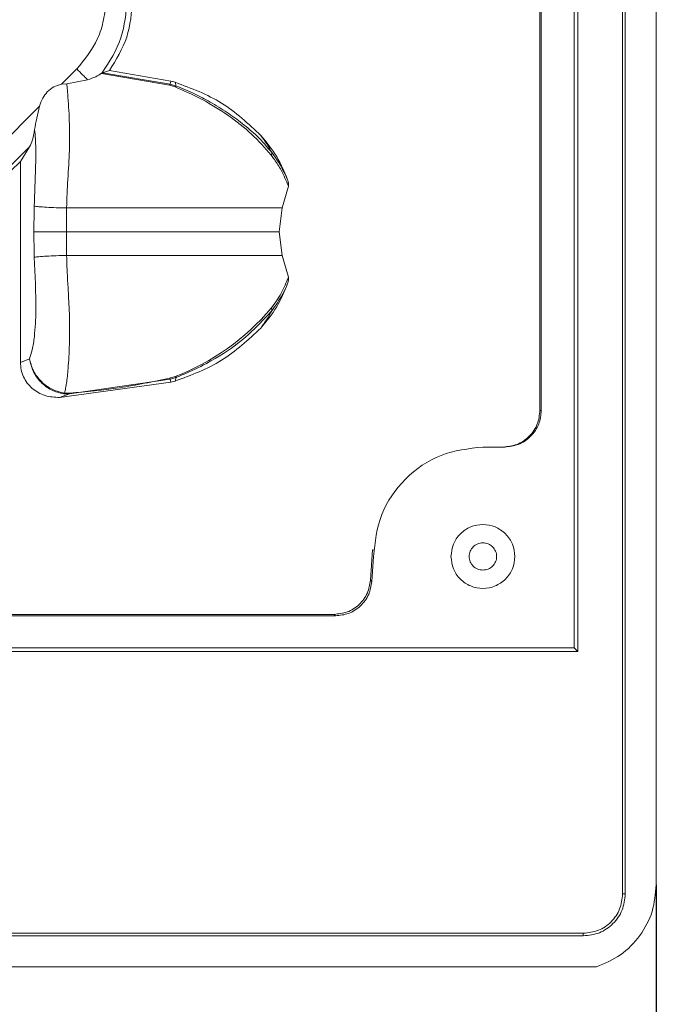
# Model space of a CAD drawing. Units: millimetres. Extents: x 0.03 to 1.34, y 0.01 to 1.87.
# Drawn here: x 1 to 1.03, y 0.86 to 0.91 of the extents above; entities that cross this region are included whole.
import ezdxf

# ---------------------------------------------------------------- set-up
doc = ezdxf.new("R2010")
doc.units = ezdxf.units.MM
doc.layers.add('CONT-04', color=3, linetype='Continuous')
doc.styles.add('A', font='simplex.shx')
doc.dimstyles.new('N', dxfattribs={"dimtxt": 0.025, "dimasz": 0, "dimexe": 0, "dimexo": 0, "dimgap": 0, "dimtad": 1, "dimdec": 1, "dimrnd": 0.1, "dimdsep": 46, "dimtxsty": 'A', "dimcen": 0, "dimclrd": 1, "dimclre": 1, "dimclrt": 4, "dimaunit": 1, "dimadec": 0, "dimazin": 0, "dimtfac": 1, "dimtdec": 1, "dimtix": 1, "dimtmove": 0, "dimatfit": 0, "dimfxl": 1, "dimtolj": 1, "dimtzin": 0, "dimarcsym": 0})

# ---------------------------------------------------------------- blocks, each defined once
blk = doc.blocks.new('*D14')
at = {"color": 1, "lineweight": -2}
for p, q in [((0.5068183913264939, 0.8822955379445894), (0.5068183913264939, 0.7671304703197492)), ((1.034061391882236, 0.8667427777070262), (1.034061391882236, 0.7671304703197492)), ((0.5068183913264939, 0.7671304703197492), (1.034061391882236, 0.7671304703197492))]:
    blk.add_line(p, q, dxfattribs=at)
at = {"layer": 'Defpoints', "color": 0}
for p in [(0.5068183913264939, 0.8822955379445894), (1.034061391882236, 0.8667427777070262), (1.034061391882236, 0.7671304703197492)]:
    blk.add_point(p, dxfattribs=at)
at = {"color": 4, "insert": (0.7547588279246646, 0.7796304703197492), "char_height": 0.025, "attachment_point": 5, "style": 'A'}
blk.add_mtext('\\A1;527', dxfattribs=at)

msp = doc.modelspace()

# ---------------------------------------------------------------- linework, layer by layer
at = {"layer": 'CONT-04', "linetype": 'Continuous', "lineweight": 15}
for p, q in [((1.032217435482568, 0.8662402520139558), (1.032217435482568, 0.9642367253263338)), ((1.032361440304346, 0.9642367253263338), (1.032361440304346, 0.8662402520139558)), ((1.034061394575662, 0.8667427787740571), (1.034061394575662, 0.9637341985662324)), ((1.029761724117822, 0.9509334454496248), (1.029761724117822, 0.8795334587056978)), ((1.029569260719843, 0.950740982051645), (1.029569260719843, 0.8797259221036775)), ((1.02768313134057, 0.892733443733011), (1.02768313134057, 0.9376575837095125)), ((1.027761720064706, 0.9377362022359712), (1.027761720064706, 0.892733443733011)), ((1.00147395575387, 0.9106142411191804), (1.002311997059412, 0.9114522228200777)), ((1.003665052298135, 0.9112124333341463), (1.007396154049463, 0.9105608949621065)), ((1.003700457457132, 0.9112381229360444), (1.003717355373926, 0.9112461695630891)), ((1.007416449431009, 0.9106174001653535), (1.0037167891298, 0.9112466464002473)), ((1.003717355373926, 0.9112461695630891), (1.004093967321939, 0.9113679418523652)), ((1.004093967321939, 0.9113679418523652), (1.007461003902979, 0.9107861409147127)), ((1.001763932350702, 0.9106451759298189), (1.00147395575387, 0.9106142411191804)), ((1.001763932350702, 0.9106451759298189), (1.002901963833398, 0.9108622560460908)), ((1.007396154049463, 0.9105608949621065), (1.007698617819376, 0.9104673752744539)), ((1.007461003902979, 0.9107861409147127), (1.007416449431009, 0.9106174001653535)), ((1.007416449431009, 0.9106174001653535), (1.007751755360193, 0.9105179796178682)), ((1.007703654411859, 0.9107222447355134), (1.007461003902979, 0.9107861409147127)), ((1.007751755360193, 0.9105179796178682), (1.007703624609537, 0.9107222447355134)), ((0.9978429600034424, 0.9069831857641084), (1.000267349127359, 0.9094076046903474)), ((0.9986832066808411, 0.9061429390867097), (0.9997266753946015, 0.9071863779981477)), ((0.99922152603013, 0.9063896427114351), (0.9997266753946015, 0.9071863779981477)), ((0.9986832066808411, 0.9058513531644685), (0.99922152603013, 0.9063896427114351)), ((0.99922152603013, 0.9025334606130464), (0.99922152603013, 0.9063896427114351)), ((1.013900749329157, 0.9050229082067354), (1.013555638435907, 0.903833080287729)), ((1.001748196724481, 0.9025334606130464), (1.001750878933496, 0.9038334379155977)), ((1.013555638435907, 0.903833080287729), (1.013392738941736, 0.9025334606130464)), ((0.99922152603013, 0.8953703532178743), (0.99922152603013, 0.9025334606130464)), ((1.001748196724481, 0.9025334606130464), (1.001750878933496, 0.9012334833104951)), ((1.013556383493967, 0.9012294897992952), (1.013392738941736, 0.9025334606130464)), ((1.013901106957025, 0.9000419268567903), (1.013556383493967, 0.9012294897992952)), ((0.9997207447324463, 0.8955698499639375), (0.99922152603013, 0.8953703532178743)), ((1.007461003902979, 0.8942807803113801), (1.001364253405161, 0.8934476265867097)), ((1.007416449431009, 0.8944495210607393), (1.001908652428217, 0.8936426529844148)), ((1.007396154049463, 0.8945060262639863), (1.007698617819376, 0.8945995459516389)), ((1.007751755360193, 0.8945489416082246), (1.007416449431009, 0.8944495210607393)), ((1.007461003902979, 0.8942807803113801), (1.007416449431009, 0.8944495210607393)), ((1.007461003902979, 0.8942807803113801), (1.007703654411859, 0.8943446764905794)), ((1.007751755360193, 0.8945489416082246), (1.007703654411859, 0.8943446764905794)), ((1.001364104393549, 0.8934503684003694), (1.001908652428217, 0.8936426529844148)), ((1.001908652428217, 0.8936426529844148), (1.001596473101205, 0.8936493883092744)), ((1.001905344370432, 0.8936845550496919), (1.001635305527277, 0.8936912903745515)), ((1.02768313134057, 0.892733443733011), (1.027761720064706, 0.892733443733011)), ((1.025758974197931, 0.8907334694822175), (1.02456172550065, 0.8907334694822175)), ((1.0184031649862, 0.8834366688688142), (1.01850589359147, 0.8851061353643281)), ((1.01850589359147, 0.8851061353643281), (1.018573068026132, 0.8851019630391939)), ((1.018561743143625, 0.8847334871251924), (1.018477104548044, 0.8833580503423555)), ((1.0184031649862, 0.8834366688688142), (1.018477104548044, 0.8833580503423555)), ((0.9783617332015702, 0.8815620431859834), (1.016409687641687, 0.8815620431859834)), ((1.016483597401209, 0.8814834842641694), (0.9783617332015702, 0.8814834842641694)), ((1.016409687641687, 0.8815620431859834), (1.016483597401209, 0.8814834842641694)), ((1.029569260719843, 0.8797259221036775), (0.8569542094503113, 0.8797259221036775)), ((1.029569260719843, 0.8797259221036775), (1.029761724117822, 0.8795334587056978)), ((1.029761724117822, 0.8795334587056978), (0.8567617311511704, 0.8795334587056978)), ((1.032361440304346, 0.8662402520139558), (1.032217435482568, 0.8662402520139558)), ((0.85646778339488, 0.86408435201243), (1.030061535481043, 0.86408435201243)), ((1.030061535481043, 0.8639403471906526), (1.030061535481043, 0.86408435201243)), ((1.030061535481043, 0.8639403471906526), (0.85646778339488, 0.8639403471906526)), ((0.622076220754213, 0.8622403631170137), (1.030779980066843, 0.8622403631170137))]:
    msp.add_line(p, q, dxfattribs=at)
at = {"layer": 'CONT-04', "linetype": 'Continuous', "lineweight": 15, "flags": 128}
msp.add_lwpolyline([(1.002311997059412, 0.9114522228200777), (1.002393417004175, 0.9113708028753145), (1.002474091890878, 0.9112901577909334), (1.00255324685914, 0.9112110028226716), (1.002630196455545, 0.9111340532262666), (1.002704225424356, 0.9110600242574556), (1.002774618509836, 0.9109896311719758), (1.002840720060892, 0.9109235296209199), (1.002901963833398, 0.9108622560460908)], dxfattribs=at)
at = {"layer": 'CONT-04', "linetype": 'Continuous', "lineweight": 15}
for centre, radius, start, end in [((1.007678691134974, 0.9104913114994808), 0.0002909794888994264, 154.3212457913823, 166.1644902624729), ((1.007801091409096, 0.910412972915605), 0.0001160191934329067, 115.1658812830184, 152.0365469498585), ((1.003042691887476, 0.906720948253275), 0.01298483885311533, 291.012175134998, 319.7928425473745), ((1.007677297101015, 0.8945751090213765), 0.0002895062051229997, 193.80526628802, 205.7089976579746), ((1.007800875926936, 0.8946537220415074), 0.000115722812257865, 207.9145310080382, 244.8830407593045), ((1.00154821395677, 0.89373305697403), 9.658876995686689e-05, 299.9758645490962, 334.3789704309892), ((0.9868691931526605, 0.8924764088660009), 0.01508461005940798, 4.434162648964744, 4.593814267036254)]:
    msp.add_arc(centre, radius, start, end, dxfattribs=at)
for points, knots in [([(1.002311997059412, 0.9190146813352449), (1.002739915456349, 0.9184867016619869), (1.003396772723338, 0.9176762497447903), (1.003808577160772, 0.9163240730260931), (1.003926655045536, 0.915233462396289), (1.003808583061161, 0.9141428501260087), (1.003396772687214, 0.9127906544846205), (1.002739915442096, 0.9119802025225603), (1.002311997059412, 0.9114522228200777)], [0, 0, 0, 0, 0.2403603767643696, 0.3689545981284044, 0.4999964609411864, 0.6310454018715956, 0.7596396232356304, 1, 1, 1, 1]), ([(1.005064003113336, 0.9152334818799837), (1.005004553740282, 0.9145253214679947), (1.004883292294057, 0.913080856180498), (1.004099824191005, 0.911860294632616), (1.003700457457132, 0.9112381229360444)], [0, 0, 0, 0, 0.4902578262825206, 1, 1, 1, 1]), ([(1.005368880871362, 0.9152334818799837), (1.005311421796723, 0.9145394074515671), (1.00519629998492, 0.9131487984616662), (1.004461844652401, 0.9119622604255184), (1.004093967321939, 0.9113679418523652)], [0, 0, 0, 0, 0.4991154475888165, 1, 1, 1, 1]), ([(1.002901963833398, 0.9108622560460908), (1.003057950634275, 0.9109141464576371), (1.003355838379509, 0.91101324149394), (1.003564151793132, 0.9111491316188989), (1.003663383368082, 0.9112138638456209)], [0, 0, 0, 0, 0.5236428935424756, 1, 1, 1, 1]), ([(1.003700457457132, 0.9112381229360444), (1.003700307866456, 0.9112381487300567), (1.003700012953761, 0.9112381995820407), (1.003699569319924, 0.911238171496425), (1.003699165111659, 0.9112382130517407), (1.003698735869239, 0.9112379820480339), (1.003693188681797, 0.9112360992986588), (1.003685468050779, 0.9112289903316064), (1.003673217246476, 0.9112205108075901), (1.00366722041149, 0.9112145782195018), (1.003665052298135, 0.9112124333341463)], [0, 0, 0, 0, 0.005479269912551925, 0.01080218705610942, 0.01663034121249992, 0.0233755092769217, 0.03902937051133092, 0.4804073567800272, 0.8121449467125245, 1, 1, 1, 1]), ([(1.00147395575387, 0.9106142411191804), (1.001327616784653, 0.9105757127952359), (1.001035082362751, 0.9104986939325599), (1.000683177255997, 0.91021238633334), (1.000418258090736, 0.9098425303503177), (1.000319302779761, 0.9095573371916519), (1.000267349127359, 0.9094076046903474)], [0, 0, 0, 0, 0.2497461782251443, 0.4992474272208808, 0.7370942009711564, 1, 1, 1, 1]), ([(1.001750878933496, 0.9038334379155977), (1.001769336403729, 0.9043545377337168), (1.001806625273776, 0.905407294323167), (1.00193151917269, 0.9069970306359849), (1.001915167076508, 0.9086148841767727), (1.001834825952233, 0.9097859714991596), (1.001785388799252, 0.9104026346166734), (1.001769067963, 0.910577736466541), (1.001765198982273, 0.9106253247506508), (1.001764080271233, 0.9106392249161157), (1.001763925239946, 0.9106434479713457), (1.001763872746057, 0.910644877906595)], [0, 0, 0, 0, 0.2203141610717558, 0.4450916633468899, 0.6734911628759318, 0.8999969309538788, 0.9720611189492961, 0.9920589616978248, 0.9975787931389579, 0.9991801743418073, 1, 1, 1, 1]), ([(1.007698617819376, 0.9104673752744539), (1.008192490011783, 0.9102525109728692), (1.009186245780842, 0.9098201670536632), (1.010616830169784, 0.9089266830537017), (1.011939230821756, 0.907897717517935), (1.01261883702546, 0.9071187471596804), (1.012959413174219, 0.9067283759076936)], [0, 0, 0, 0, 0.2471201156779576, 0.4972481633242744, 0.7480522052707852, 1, 1, 1, 1]), ([(1.007703654411859, 0.9107222447355134), (1.008582697777317, 0.9103931524640227), (1.010339225854256, 0.9097355514428926), (1.011707177531409, 0.9084524388965356), (1.012390546444482, 0.9078114519079072)], [0, 0, 0, 0, 0.5004436746806543, 1, 1, 1, 1]), ([(1.01299824560029, 0.9068674335439546), (1.012739896698594, 0.907172171427371), (1.012260365604863, 0.9077378068513706), (1.011407937300508, 0.9084566590023453), (1.010536739811318, 0.9090862595202278), (1.009654611453829, 0.9096294574030086), (1.008723559928715, 0.9101243530857115), (1.008091801593952, 0.9103802449085379), (1.007751755360193, 0.9105179796178682)], [0, 0, 0, 0, 0.1962697513552615, 0.3643036526386945, 0.5202008864999158, 0.6855772166354969, 0.8307607871366501, 1, 1, 1, 1]), ([(1.000000797155923, 0.9081287870366914), (1.000034447576102, 0.9083376589060244), (1.000101847936097, 0.9087560203739251), (1.000212127785904, 0.9091901962249178), (1.000267349127359, 0.9094076046903474)], [0, 0, 0, 0, 0.4992617278640963, 1, 1, 1, 1]), ([(0.9997266753946015, 0.9071863779981477), (0.9997814307059976, 0.9073010907099821), (0.9998978857072878, 0.9075450646489394), (0.999965156194552, 0.9079266285077079), (1.000000797155923, 0.9081287870366914)], [0, 0, 0, 0, 0.4701842841349367, 1, 1, 1, 1]), ([(1.000000797155923, 0.9081287870366914), (1.00002887830188, 0.9077894476411856), (1.000057585969646, 0.9074425372037567), (1.000065404953009, 0.9067457953839657), (1.000049767209152, 0.9056835723082788), (1.000003711649828, 0.9046397080314232), (0.9999726041589447, 0.9039346466024263)], [0, 0, 0, 0, 0.2467497044661307, 0.2522549666947189, 0.4949475775740869, 1, 1, 1, 1]), ([(1.012998543623514, 0.9068676719625337), (1.012906795069643, 0.9070281338206989), (1.012723283204128, 0.9073490833473841), (1.012501464643808, 0.9076573207917118), (1.012390546444482, 0.9078114519079072)], [0, 0, 0, 0, 0.4999597906356417, 1, 1, 1, 1]), ([(1.012390546444482, 0.9078114519079072), (1.01270359947728, 0.9074366171688961), (1.013319044564401, 0.906699712636982), (1.013682242009029, 0.9058112372540688), (1.013860695007867, 0.9053746948201997)], [0, 0, 0, 0, 0.5086611939214959, 1, 1, 1, 1]), ([(1.012998543623514, 0.9068676719625337), (1.013000698474887, 0.9068587408881612), (1.013005009815675, 0.9068408719506049), (1.012998964718552, 0.9068067319815238), (1.012984850165385, 0.9067691546047705), (1.012967889912392, 0.9067419651854767), (1.012959413174219, 0.9067283759076936)], [0, 0, 0, 0, 0.2498974746389282, 0.4999849047021226, 0.7500923446668438, 1, 1, 1, 1]), ([(1.012959413174219, 0.9067283759076936), (1.012966238409678, 0.9067196193504792), (1.01302621899308, 0.9066426661943687), (1.013224712594823, 0.9063730515860673), (1.013576166295099, 0.905826788047623), (1.013781072926893, 0.9053193052364445), (1.013900749329157, 0.9050229082067354)], [0, 0, 0, 0, 0.01652455684547126, 0.145218808203279, 0.5007621918993198, 1, 1, 1, 1]), ([(1.013860695007867, 0.9053746948201997), (1.013744261736111, 0.9056313247723242), (1.01351088380375, 0.9061457118260492), (1.013169572982452, 0.9066266672861811), (1.012998543623514, 0.9068676719625337)], [0, 0, 0, 0, 0.4989043761217599, 1, 1, 1, 1]), ([(1.013900749329157, 0.9050229082067354), (1.013904586350652, 0.9050826924196862), (1.013912265946875, 0.905202347370416), (1.013877893605969, 0.905317217981878), (1.013860695007867, 0.9053746948201997)], [0, 0, 0, 0, 0.4996384402430231, 1, 1, 1, 1]), ([(0.9999726041589447, 0.9039346466024263), (0.9999694658662044, 0.903701218197849), (0.999965201378334, 0.9033840226159686), (0.9999640202075177, 0.9029168160557877), (0.9999635304389791, 0.9026832255216668), (0.9999632164273926, 0.9025334606130464)], [0, 0, 0, 0, 0.5000007964271387, 0.6794290688402141, 1, 1, 1, 1]), ([(0.9999726041589447, 0.9039346466024263), (1.000050624454122, 0.9039240798047707), (1.000210204794303, 0.9039024667980442), (1.000640167594458, 0.9038727631649373), (1.001167123339901, 0.903848074570071), (1.001559193982832, 0.9038382440817756), (1.001750878933496, 0.9038334379155977)], [0, 0, 0, 0, 0.2444535282043596, 0.4999978160019583, 0.7555468747775215, 1, 1, 1, 1]), ([(1.013555191401071, 0.9038332591016633), (1.012810890200175, 0.903833353839179), (1.011690535252658, 0.9038334964422621), (1.009824905655794, 0.9038333679293995), (1.007726325045613, 0.9038333215437184), (1.004996283036395, 0.903833945442976), (1.002832507359518, 0.903833607064346), (1.001750878933496, 0.9038334379155977)], [0, 0, 0, 0, 0.2472268958818782, 0.3721368118512877, 0.4971097571145551, 0.7486151694550032, 1, 1, 1, 1]), ([(0.9999632164273926, 0.9025334606130464), (1.000041542299488, 0.9025336886768116), (1.000201773420532, 0.9025341552265207), (1.000633600905491, 0.9025346797742184), (1.00116266199689, 0.9025346918679578), (1.001555940189309, 0.9025338648876211), (1.001748196724481, 0.9025334606130464)], [0, 0, 0, 0, 0.2444076235803701, 0.4999843152997447, 0.7555641657208482, 1, 1, 1, 1]), ([(0.9999632164273926, 0.9025334606130464), (0.9999635307955437, 0.9023837950546625), (0.9999640214456385, 0.9021502045467216), (0.9999651994359944, 0.9016829978690879), (0.9999694656085474, 0.901365703026487), (0.9999726041589447, 0.9011322746236665)], [0, 0, 0, 0, 0.3203583063631725, 0.4999992003145374, 1, 1, 1, 1]), ([(1.013392738941736, 0.9025334606130464), (1.012840703575808, 0.9025334606130464), (1.01174587074556, 0.9025334606130464), (1.009731509390082, 0.9025334606130464), (1.007205871960156, 0.9025334606130464), (1.00455114987064, 0.9025334606130464), (1.002682779371145, 0.9025334606130464), (1.001748196724481, 0.9025334606130464)], [0, 0, 0, 0, 0.1896690330256915, 0.3761640957405201, 0.5614022492149082, 0.7806078361549385, 1, 1, 1, 1]), ([(1.001750878933496, 0.9012334833104951), (1.001559193775439, 0.9012286830961855), (1.001167121911255, 0.9012188647618284), (1.000640168882416, 0.9011940816293311), (1.000210205705617, 0.9011643832360274), (1.000050624603436, 0.9011428180239243), (0.9999726041589447, 0.9011322746236665)], [0, 0, 0, 0, 0.2444532112676467, 0.5000033764776627, 0.755547754224413, 1, 1, 1, 1]), ([(1.001635305527277, 0.8936912903745515), (1.001656613481874, 0.8937779410002697), (1.001696442785235, 0.8939399102800678), (1.001768214885804, 0.8943572393224173), (1.001830212051988, 0.8949284366217185), (1.001877519190888, 0.8956763745633971), (1.001905293207759, 0.8963775442851425), (1.001921155962624, 0.8970559260707702), (1.001915990638256, 0.8977350046011789), (1.001891108767953, 0.8983882185361853), (1.00185038023378, 0.8991405995140536), (1.001805589853095, 0.8998802347931818), (1.001768366569127, 0.9006021142104856), (1.00175659555892, 0.9010270917365872), (1.001750878933496, 0.9012334833104951)], [0, 0, 0, 0, 0.05673452213977281, 0.1060494325862603, 0.2316304881169002, 0.3201421941056882, 0.4081772381518231, 0.5013978922178088, 0.5720542001790418, 0.6553620516285905, 0.737139800026232, 0.8458983401456451, 0.9251600798496552, 1, 1, 1, 1]), ([(1.013556860331125, 0.9012296090085847), (1.013329726344526, 0.9012313480475314), (1.012874892796621, 0.901234830455719), (1.012134843660778, 0.9012333633880409), (1.011182041643313, 0.9012335675763428), (1.010242957247105, 0.9012333401965513), (1.009402401473768, 0.9012335040940869), (1.008885932743329, 0.9012334771675725), (1.007670831241672, 0.9012334999630731), (1.005922359836905, 0.9012333183613457), (1.003928025477894, 0.9012333799388816), (1.002683568546448, 0.9012333477906775), (1.002034461004857, 0.9012334919151268), (1.001826038362626, 0.9012334855910318), (1.001750878933496, 0.9012334833104951)], [0, 0, 0, 0, 0.07637823645162173, 0.1529466584358751, 0.2371452912061653, 0.3635018685576948, 0.4052778098722412, 0.4470258725256045, 0.4888555576248323, 0.6940916301850275, 0.8494031444619025, 0.9516338387442415, 0.9825586460717063, 1, 1, 1, 1]), ([(0.9999726041589447, 0.9011322746236665), (1.00002544395625, 0.9001635209833445), (1.000104642992216, 0.8987115026513113), (1.00002172005664, 0.8969811286356766), (0.999888228375216, 0.8960737953429305), (0.9997733882393085, 0.895728250220678), (0.9997207447324463, 0.8955698499639375)], [0, 0, 0, 0, 0.4995926251883536, 0.7488154058255581, 0.8848552572612022, 1, 1, 1, 1]), ([(1.01385935390336, 0.8996883521039827), (1.01368093788378, 0.8992525345632565), (1.013317805787626, 0.8983655103067267), (1.012703187275225, 0.8976296984971803), (1.012390546444482, 0.8972554097135408)], [0, 0, 0, 0, 0.4913253921944871, 1, 1, 1, 1]), ([(1.013901077154703, 0.9000419268567903), (1.013782693121588, 0.8997452476310901), (1.013545558641997, 0.8991509709203722), (1.013154996158807, 0.8986096326724962), (1.012959413174219, 0.8983385453183992)], [0, 0, 0, 0, 0.4992274143524118, 1, 1, 1, 1]), ([(1.01385935390336, 0.8996883521039827), (1.013768360856734, 0.8994837530052671), (1.013539859018881, 0.898969963525527), (1.01320191374386, 0.898488803659335), (1.012998543623514, 0.8981992492635591)], [0, 0, 0, 0, 0.3982158194780693, 1, 1, 1, 1]), ([(1.01385935390336, 0.8996883521039827), (1.01387817551613, 0.8997498260526147), (1.013913538208929, 0.8998653254196096), (1.013905068640771, 0.8999856461984379), (1.013901106957025, 0.9000419268567903)], [0, 0, 0, 0, 0.5322448965066906, 1, 1, 1, 1]), ([(1.01299824560029, 0.8981994280774934), (1.012438649127464, 0.8976001653045778), (1.011421841565923, 0.8965112826034485), (1.009636118895362, 0.895402620260322), (1.008483215733367, 0.8948445326371157), (1.007934523837097, 0.8946209586381375), (1.007803350276848, 0.8945689001309916), (1.00776577733777, 0.8945544831646952), (1.007755810383561, 0.8945504397795503), (1.007753000215093, 0.8945494913135228), (1.007752161426499, 0.8945490825486253), (1.007751865364614, 0.8945489797893558), (1.007751755360193, 0.8945489416082246)], [0, 0, 0, 0, 0.3951156004814302, 0.7179397115164922, 0.9316694484378176, 0.980433216866166, 0.9947542952407702, 0.9985427072372403, 0.9995625017989188, 0.9998538446555658, 0.9999456946680283, 1, 1, 1, 1]), ([(1.01239051664216, 0.8972554097135408), (1.012501433851998, 0.8974095385876772), (1.012723257918271, 0.8977177819489022), (1.012906784577087, 0.898038765152565), (1.012998543623514, 0.8981992492635591)], [0, 0, 0, 0, 0.5000233371606716, 1, 1, 1, 1]), ([(1.01299824560029, 0.8981994280774934), (1.013000457564662, 0.8982082532185256), (1.013004924543697, 0.8982260752594335), (1.012999088476636, 0.898260141111292), (1.012984854926618, 0.8982978918413469), (1.012967839107294, 0.8983250814865276), (1.012959413174219, 0.8983385453183992)], [0, 0, 0, 0, 0.247608692516679, 0.500036456181669, 0.752426887091268, 1, 1, 1, 1]), ([(1.012390546444482, 0.8972554097135408), (1.011707363640628, 0.8966144524555446), (1.010339537684306, 0.8953311678508378), (1.008582907320193, 0.8946737409095658), (1.007703654411859, 0.8943446764905794)], [0, 0, 0, 0, 0.4994661789324613, 1, 1, 1, 1]), ([(1.001364253405161, 0.8934476265867097), (1.001094209611001, 0.8934611348740873), (1.000687670496379, 0.8934814710095953), (1.000193570507481, 0.8937034086672), (0.9998627594436762, 0.8939361466915532), (0.9995859437436998, 0.8942315101643814), (0.9993807500095251, 0.894580585530905), (0.9992464161614443, 0.8949653753500328), (0.9992298349005502, 0.8952351627448749), (0.99922152603013, 0.8953703532178743)], [0, 0, 0, 0, 0.2490670009395373, 0.3749594704147988, 0.4989495179408912, 0.6244103313928748, 0.7490263148380939, 0.8742370775806642, 1, 1, 1, 1]), ([(1.001596473101205, 0.8936493883092744), (1.001361298367147, 0.8937047062851047), (1.000896809159446, 0.8938139637819535), (1.000312240246334, 0.8942787327326176), (0.9998758143694495, 0.8948785666094654), (0.9997727372991712, 0.8953380728305831), (0.9997207447324463, 0.8955698499639375)], [0, 0, 0, 0, 0.2534795581647341, 0.500642722570287, 0.7481218034432604, 1, 1, 1, 1]), ([(0.9997207447324463, 0.8955697903592927), (0.9997761087765902, 0.8953471786116936), (0.9998898460354049, 0.8948898556262623), (1.000353957909855, 0.8942844584779408), (1.000962921092881, 0.8938410072677598), (1.001418342303442, 0.8937396006240892), (1.001635305527277, 0.8936912903745515)], [0, 0, 0, 0, 0.2485778435358592, 0.5106664978135818, 0.7668809188243015, 1, 1, 1, 1]), ([(1.007396154049463, 0.8945060262639863), (1.006481775749894, 0.8943145694514705), (1.004667517281494, 0.8939346915129835), (1.00282115043554, 0.8937674884856364), (1.001905344370432, 0.8936845550496919)], [0, 0, 0, 0, 0.5039956078487758, 1, 1, 1, 1]), ([(1.025680385473795, 0.8907334694822175), (1.025932215680445, 0.8907603332179619), (1.026320935977783, 0.890801799567388), (1.026787730559636, 0.8910507226841577), (1.027106328279007, 0.8913091395200627), (1.027365246789916, 0.8916273974753128), (1.027614633820694, 0.8920934515879004), (1.027656212048601, 0.892481929000386), (1.02768313134057, 0.892733443733011)], [0, 0, 0, 0, 0.239595378715404, 0.3698348505869163, 0.5002270965706993, 0.6304041910282222, 0.7607099201018352, 1, 1, 1, 1]), ([(1.027761720064706, 0.892733443733011), (1.027734816635576, 0.8924819269323958), (1.027693280527362, 0.8920936110419415), (1.027443950378032, 0.8916275459988618), (1.027185190257658, 0.8913093786965014), (1.026866500063921, 0.89105082966746), (1.026399725321159, 0.890801814381728), (1.026010814928174, 0.8907603317517907), (1.025758974197931, 0.8907334694822175)], [0, 0, 0, 0, 0.2392866298926318, 0.3694337735438693, 0.4997672997421743, 0.6299878910925593, 0.7603969413082196, 1, 1, 1, 1]), ([(1.02456172550065, 0.8907334694822175), (1.023775507124814, 0.8906432681345748), (1.022203069788549, 0.8904628653722177), (1.020219810823509, 0.8890753870216646), (1.018832304775263, 0.8870921397719709), (1.018651930575334, 0.8855197066023308), (1.018561743143625, 0.8847334871251924)], [0, 0, 0, 0, 0.2500007238232789, 0.5000016335467876, 0.749999897080844, 1, 1, 1, 1]), ([(1.022811733130045, 0.8847334871251924), (1.022838041718916, 0.884962518536156), (1.022890660103119, 0.8854205918609726), (1.02329535266826, 0.8860030899179439), (1.023873777596709, 0.8863923586258338), (1.024561726375712, 0.8865290406636639), (1.025249678226036, 0.8863923515534076), (1.025828123916273, 0.8860031006497735), (1.0262328267813, 0.885420594092901), (1.026285421317883, 0.8849625186300063), (1.026311717871256, 0.8847334871251924)], [0, 0, 0, 0, 0.1249946044748076, 0.2499949409327831, 0.3749983086000039, 0.4999982640531491, 0.6249982195062942, 0.7500061234321143, 0.8750064598900898, 1, 1, 1, 1]), ([(1.02456172550065, 0.885485638137613), (1.024463568406961, 0.8854743613067324), (1.024267248683149, 0.8854518070089075), (1.024017623487229, 0.8852783447854158), (1.023850818012011, 0.8850304508911986), (1.023792215407884, 0.8847356317525374), (1.023850820695902, 0.8844408194530811), (1.024017606459868, 0.8841929143924236), (1.024267268544893, 0.8840195297279809), (1.02446357132499, 0.8839969682906581), (1.02456172550065, 0.8839856872518403)], [0, 0, 0, 0, 0.125000011232973, 0.2500070730343776, 0.3750070615773105, 0.5000070728102834, 0.6250070840432564, 0.7500070725861893, 0.874999988767027, 1, 1, 1, 1]), ([(1.02456172550065, 0.8839856872518403), (1.024659880655467, 0.8839969678105923), (1.024856185393791, 0.884019528287812), (1.025105837501247, 0.8841929234234307), (1.02527267877544, 0.8844408062620275), (1.025331210612581, 0.8847356317525943), (1.025272681459189, 0.88503046408219), (1.025105820471797, 0.8852783357527461), (1.024856205255578, 0.8854518084490319), (1.024659883573438, 0.8854743617867662), (1.02456172550065, 0.885485638137613)], [0, 0, 0, 0, 0.1249988638316386, 0.2499906326762688, 0.3749965470116203, 0.4999929272546393, 0.6249893074976585, 0.7499952218330099, 0.8750011361683614, 1, 1, 1, 1]), ([(1.026311717871256, 0.8847334871251924), (1.026285424605252, 0.8845044348210109), (1.026232838894774, 0.8840463373692984), (1.025828123765923, 0.8834638139441378), (1.025249678263624, 0.8830745631071366), (1.024561726375712, 0.8829378739746758), (1.023873777559064, 0.8830745560346926), (1.023295352818852, 0.8834638246760491), (1.022890647989019, 0.8840463396007063), (1.022838038431633, 0.884504434914799), (1.022811733130045, 0.8847334871251924)], [0, 0, 0, 0, 0.1250015666304151, 0.2499992276356293, 0.3750044559467174, 0.5000017359552561, 0.6249990159637948, 0.7499997081133756, 0.8749973691185898, 1, 1, 1, 1]), ([(1.016409687641687, 0.8815620431859834), (1.016651966562808, 0.8815877632543838), (1.017154623808, 0.88164112480424), (1.017810055213022, 0.8820701016488464), (1.018278521336942, 0.8826979490817273), (1.018362625879693, 0.8831964076095709), (1.0184031649862, 0.8834366688688142)], [0, 0, 0, 0, 0.2409935207121798, 0.4999904187275426, 0.7589911197835038, 1, 1, 1, 1]), ([(1.018477104548044, 0.8833580503423555), (1.018436551609245, 0.8831177905631407), (1.018352419774676, 0.8826193434319958), (1.017883998930049, 0.8819914785351717), (1.017228558833242, 0.8815624867092922), (1.016725886714969, 0.8815091788134328), (1.016483597401209, 0.8814834842641694)], [0, 0, 0, 0, 0.2410105975409174, 0.5000047919504683, 0.7590009641638387, 1, 1, 1, 1]), ([(1.030779980066843, 0.8622403631170137), (1.031239090573724, 0.8624356975595155), (1.032157311950915, 0.8628263665991351), (1.033210343905143, 0.8639160805478028), (1.033925291589146, 0.8652521905782002), (1.034016026819021, 0.8662459150074131), (1.034061394575662, 0.8667427787740571)], [0, 0, 0, 0, 0.2500020186204608, 0.5000042351217959, 0.7500013366474633, 1, 1, 1, 1]), ([(1.030061535481043, 0.86408435201243), (1.030344035833355, 0.8641167513232837), (1.030909046211423, 0.8641815510544113), (1.031621649355433, 0.864680121000271), (1.032120207717004, 0.8653927363460969), (1.032185025616361, 0.8659577414652855), (1.032217435482568, 0.8662402520139558)], [0, 0, 0, 0, 0.249996187384205, 0.5000009351837614, 0.749993397691612, 1, 1, 1, 1]), ([(1.032361440304346, 0.8662402520139558), (1.032326870054749, 0.8659388856710013), (1.032257727306291, 0.8653361333767382), (1.03172590406594, 0.8645758857874704), (1.030965655989707, 0.8640440464348522), (1.030362913121412, 0.8639749140799413), (1.030061535481043, 0.8639403471906526)], [0, 0, 0, 0, 0.249994436152178, 0.5000051381539079, 0.74999742079564, 1, 1, 1, 1])]:
    msp.add_open_spline(points, degree=3, knots=knots, dxfattribs=at)

# ---------------------------------------------------------------- dimensions: what is measured, and where the dimension line sits
dim = msp.add_linear_dim(base=(1.034061391882236, 0.7671304703197492), p1=(0.5068183913264939, 0.8822955379445894), p2=(1.034061391882236, 0.8667427777070262), text='527', dimstyle='N')
dim.commit()
dim.dimension.update_dxf_attribs({"geometry": '*D14', "text_midpoint": (0.7547588279246646, 0.7671304703197492), "dimtype": 160})

doc.saveas('drawing.dxf')
